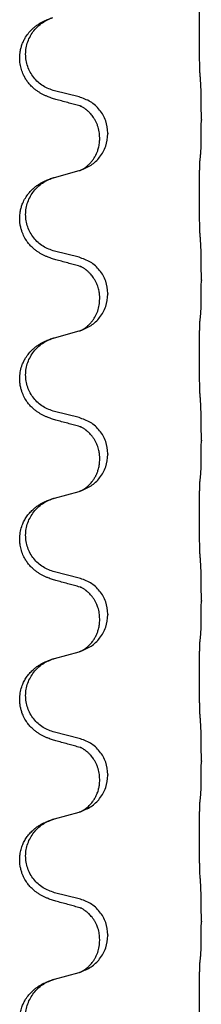
# Model space of a CAD drawing. Units: millimetres. Extents: x -175 to 571, y -214 to 120.
# Drawn here: x -93 to -91, y -6 to 4 of the extents above; entities that cross this region are included whole.
import ezdxf

# ---------------------------------------------------------------- set-up
doc = ezdxf.new("R2010")
doc.units = ezdxf.units.MM

# ---------------------------------------------------------------- blocks, each defined once
blk = doc.blocks.new('588884928_F_0800_mm_Artikelnummer_588884931__46', base_point=(-241.217, -6.872))
at = {"color": 7, "linetype": 'Continuous'}
for p, q in [((-185.341, 6.792), (-185.827, 6.912)), ((-182.915, 6.347), (-182.915, 6.332)), ((-184.77, 6.078), (-184.77, 6.063)), ((-184.931, 5.968), (-184.931, 5.983)), ((-185.827, 5.2), (-185.341, 5.333)), ((-185.341, 3.617), (-185.827, 3.737)), ((-182.915, 3.172), (-182.915, 3.157)), ((-184.931, 2.793), (-184.931, 2.808)), ((-184.77, 2.903), (-184.77, 2.888)), ((-185.827, 2.025), (-185.341, 2.158)), ((-185.341, 0.442), (-185.827, 0.562)), ((-182.915, -0.003), (-182.915, -0.018)), ((-184.931, -0.382), (-184.931, -0.367)), ((-184.77, -0.272), (-184.77, -0.287)), ((-185.827, -1.15), (-185.341, -1.017)), ((-185.341, -2.733), (-185.827, -2.613)), ((-182.915, -3.178), (-182.915, -3.193)), ((-184.77, -3.447), (-184.77, -3.462)), ((-184.931, -3.557), (-184.931, -3.542)), ((-185.827, -4.325), (-185.341, -4.192)), ((-185.341, -5.908), (-185.827, -5.788)), ((-182.915, -6.353), (-182.915, -6.368)), ((-184.77, -6.622), (-184.77, -6.637)), ((-184.931, -6.732), (-184.931, -6.717)), ((-185.827, -7.5), (-185.341, -7.367)), ((-185.341, -9.083), (-185.827, -8.963)), ((-182.915, -9.528), (-182.915, -9.543)), ((-184.931, -9.907), (-184.931, -9.892)), ((-184.77, -9.797), (-184.77, -9.812)), ((-185.827, -10.675), (-185.341, -10.542))]:
    blk.add_line(p, q, dxfattribs=at)
for points, knots in [([(-182.94, 7.255), (-182.941, 7.271), (-182.943, 7.302), (-182.944, 7.345), (-182.946, 7.384), (-182.947, 7.422), (-182.948, 7.462), (-182.948, 7.508), (-182.949, 7.557), (-182.95, 7.611), (-182.951, 7.667), (-182.951, 7.728), (-182.952, 7.792), (-182.952, 7.858), (-182.953, 7.926), (-182.953, 7.996), (-182.953, 8.065), (-182.952, 8.134), (-182.952, 8.201), (-182.952, 8.266), (-182.951, 8.328), (-182.95, 8.385), (-182.95, 8.439), (-182.949, 8.487), (-182.948, 8.532), (-182.947, 8.571), (-182.946, 8.606), (-182.944, 8.641), (-182.943, 8.678), (-182.941, 8.704), (-182.94, 8.717)], [0, 0, 0, 0, 0.046953, 0.093907, 0.129088, 0.164268, 0.207492, 0.250717, 0.302117, 0.353517, 0.412542, 0.471567, 0.536839, 0.602112, 0.671343, 0.740575, 0.810424, 0.880273, 0.946734, 1.013196, 1.072944, 1.132691, 1.183927, 1.235163, 1.277048, 1.318933, 1.351549, 1.384167, 1.423495, 1.462821, 1.462821, 1.462821, 1.462821]), ([(-185.778, 6.737), (-185.808, 6.746), (-185.867, 6.763), (-185.944, 6.79), (-186.007, 6.816), (-186.059, 6.841), (-186.11, 6.869), (-186.161, 6.901), (-186.212, 6.938), (-186.264, 6.983), (-186.318, 7.037), (-186.367, 7.098), (-186.409, 7.162), (-186.451, 7.239), (-186.487, 7.333), (-186.513, 7.448), (-186.522, 7.569), (-186.513, 7.678), (-186.492, 7.769), (-186.469, 7.841), (-186.438, 7.911), (-186.396, 7.987), (-186.338, 8.067), (-186.27, 8.138), (-186.206, 8.192), (-186.149, 8.232), (-186.093, 8.266), (-186.028, 8.3), (-185.95, 8.334), (-185.89, 8.355), (-185.859, 8.365)], [0, 0, 0, 0, 0.092881, 0.18576, 0.242386, 0.299016, 0.358155, 0.417293, 0.480659, 0.544042, 0.625341, 0.70664, 0.7807, 0.854782, 0.968393, 1.082131, 1.206914, 1.331588, 1.408428, 1.485209, 1.56078, 1.636396, 1.746327, 1.856265, 1.928307, 2.000307, 2.062558, 2.124807, 2.220832, 2.316859, 2.316859, 2.316859, 2.316859]), ([(-185.827, 6.912), (-185.905, 6.94), (-186.063, 6.995), (-186.22, 7.14), (-186.312, 7.279), (-186.363, 7.394), (-186.394, 7.515), (-186.404, 7.64), (-186.393, 7.765), (-186.361, 7.887), (-186.309, 8.001), (-186.22, 8.135), (-186.075, 8.275), (-185.931, 8.335), (-185.859, 8.365)], [0, 0, 0, 0, 0.248632, 0.497261, 0.622122, 0.747056, 0.871985, 0.996845, 1.12175, 1.246727, 1.371737, 1.496668, 1.728963, 1.96126, 1.96126, 1.96126, 1.96126]), ([(-182.915, 6.347), (-182.915, 6.391), (-182.915, 6.478), (-182.915, 6.59), (-182.916, 6.684), (-182.917, 6.75), (-182.918, 6.805), (-182.92, 6.878), (-182.922, 6.978), (-182.926, 7.062), (-182.929, 7.104)], [0, 0, 0, 0, 0.1308117, 0.2616236, 0.3370116, 0.4123993, 0.4584948, 0.5045906, 0.6307946, 0.7570001, 0.7570001, 0.7570001, 0.7570001]), ([(-185.322, 6.613), (-185.358, 6.623), (-185.429, 6.642), (-185.541, 6.673), (-185.657, 6.704), (-185.738, 6.726), (-185.778, 6.737)], [0, 0, 0, 0, 0.1110885, 0.222177, 0.3474266, 0.4726762, 0.4726762, 0.4726762, 0.4726762]), ([(-184.77, 6.078), (-184.779, 6.16), (-184.795, 6.325), (-184.923, 6.541), (-185.107, 6.711), (-185.263, 6.765), (-185.341, 6.792)], [0, 0, 0, 0, 0.2452438, 0.4904859, 0.7355554, 0.9806267, 0.9806267, 0.9806267, 0.9806267]), ([(-185.295, 6.605), (-185.3, 6.606), (-185.309, 6.608), (-185.318, 6.612), (-185.322, 6.613)], [0, 0, 0, 0, 0.01420073, 0.02839473, 0.02839473, 0.02839473, 0.02839473]), ([(-184.931, 5.983), (-184.933, 6.023), (-184.937, 6.105), (-184.964, 6.204), (-184.994, 6.28), (-185.017, 6.325), (-185.038, 6.36), (-185.057, 6.39), (-185.08, 6.422), (-185.112, 6.46), (-185.148, 6.498), (-185.179, 6.525), (-185.2, 6.542), (-185.213, 6.551), (-185.228, 6.562), (-185.249, 6.576), (-185.272, 6.59), (-185.293, 6.601), (-185.31, 6.608), (-185.318, 6.612), (-185.322, 6.613)], [0, 0, 0, 0, 0.1225148, 0.2450267, 0.3058636, 0.3666773, 0.3971203, 0.4275583, 0.472546, 0.5175544, 0.5736693, 0.6297552, 0.6419923, 0.6542272, 0.6769452, 0.6996718, 0.7285183, 0.7573498, 0.7705631, 0.7837765, 0.7837765, 0.7837765, 0.7837765]), ([(-182.929, 5.645), (-182.927, 5.657), (-182.925, 5.68), (-182.924, 5.714), (-182.922, 5.746), (-182.921, 5.778), (-182.92, 5.814), (-182.919, 5.855), (-182.918, 5.899), (-182.917, 5.949), (-182.917, 6.002), (-182.916, 6.086), (-182.915, 6.195), (-182.915, 6.286), (-182.915, 6.332)], [0, 0, 0, 0, 0.0360729, 0.0721484, 0.1017542, 0.1313587, 0.169349, 0.2073399, 0.2544004, 0.3014606, 0.3580798, 0.4146991, 0.5511899, 0.6876808, 0.6876808, 0.6876808, 0.6876808]), ([(-185.313, 5.341), (-185.24, 5.371), (-185.096, 5.43), (-184.921, 5.598), (-184.796, 5.814), (-184.779, 5.98), (-184.77, 6.063)], [0, 0, 0, 0, 0.2327113, 0.4654194, 0.7135453, 0.9616777, 0.9616777, 0.9616777, 0.9616777]), ([(-185.313, 5.341), (-185.31, 5.342), (-185.304, 5.345), (-185.289, 5.352), (-185.269, 5.363), (-185.246, 5.377), (-185.225, 5.39), (-185.21, 5.402), (-185.197, 5.411), (-185.175, 5.429), (-185.14, 5.46), (-185.096, 5.508), (-185.056, 5.56), (-185.029, 5.604), (-185.011, 5.637), (-185, 5.658), (-184.989, 5.683), (-184.977, 5.713), (-184.965, 5.746), (-184.95, 5.8), (-184.934, 5.874), (-184.932, 5.936), (-184.931, 5.968)], [0, 0, 0, 0, 0.0101139, 0.0202278, 0.0490121, 0.0778124, 0.1004881, 0.123155, 0.1353484, 0.1475439, 0.2105072, 0.2735285, 0.3410546, 0.4085343, 0.4296242, 0.4507098, 0.4806709, 0.5106374, 0.5480969, 0.5855581, 0.679434, 0.7733269, 0.7733269, 0.7733269, 0.7733269]), ([(-182.94, 4.08), (-182.941, 4.096), (-182.943, 4.127), (-182.944, 4.17), (-182.946, 4.209), (-182.947, 4.247), (-182.948, 4.287), (-182.948, 4.333), (-182.949, 4.382), (-182.95, 4.436), (-182.951, 4.492), (-182.951, 4.553), (-182.952, 4.617), (-182.952, 4.683), (-182.953, 4.751), (-182.953, 4.821), (-182.953, 4.89), (-182.952, 4.959), (-182.952, 5.026), (-182.952, 5.091), (-182.951, 5.153), (-182.95, 5.21), (-182.95, 5.264), (-182.949, 5.312), (-182.948, 5.357), (-182.947, 5.396), (-182.946, 5.431), (-182.944, 5.466), (-182.943, 5.503), (-182.941, 5.529), (-182.94, 5.542)], [0, 0, 0, 0, 0.046953, 0.093907, 0.129088, 0.164268, 0.207492, 0.250717, 0.302117, 0.353517, 0.412542, 0.471567, 0.536839, 0.602112, 0.671343, 0.740575, 0.810424, 0.880273, 0.946734, 1.013196, 1.072944, 1.132691, 1.183927, 1.235163, 1.277048, 1.318933, 1.351549, 1.384167, 1.423495, 1.462821, 1.462821, 1.462821, 1.462821]), ([(-182.94, 5.542), (-182.939, 5.551), (-182.937, 5.568), (-182.934, 5.594), (-182.931, 5.62), (-182.929, 5.636), (-182.929, 5.645)], [0, 0, 0, 0, 0.0262292, 0.0524584, 0.0776433, 0.1028283, 0.1028283, 0.1028283, 0.1028283]), ([(-185.341, 5.333), (-185.337, 5.334), (-185.33, 5.336), (-185.323, 5.338), (-185.319, 5.339)], [0, 0, 0, 0, 0.01154999, 0.02309998, 0.02309998, 0.02309998, 0.02309998]), ([(-185.319, 5.339), (-185.318, 5.339), (-185.316, 5.34), (-185.314, 5.341), (-185.313, 5.341)], [0, 0, 0, 0, 0.003351945, 0.006703937, 0.006703937, 0.006703937, 0.006703937]), ([(-185.778, 3.562), (-185.808, 3.571), (-185.867, 3.588), (-185.944, 3.615), (-186.007, 3.641), (-186.059, 3.666), (-186.11, 3.694), (-186.161, 3.726), (-186.212, 3.763), (-186.264, 3.808), (-186.318, 3.861), (-186.376, 3.933), (-186.43, 4.021), (-186.471, 4.113), (-186.496, 4.197), (-186.514, 4.286), (-186.522, 4.394), (-186.513, 4.503), (-186.492, 4.594), (-186.465, 4.677), (-186.423, 4.768), (-186.369, 4.851), (-186.314, 4.918), (-186.261, 4.97), (-186.206, 5.017), (-186.149, 5.057), (-186.093, 5.091), (-186.028, 5.125), (-185.95, 5.159), (-185.89, 5.18), (-185.859, 5.19)], [0, 0, 0, 0, 0.092881, 0.18576, 0.242387, 0.299016, 0.358154, 0.417293, 0.480665, 0.544042, 0.625309, 0.706642, 0.820465, 0.934237, 1.008175, 1.082132, 1.206853, 1.331582, 1.408405, 1.485205, 1.596018, 1.706856, 1.781577, 1.856253, 1.928271, 2.000293, 2.062549, 2.124794, 2.220819, 2.316846, 2.316846, 2.316846, 2.316846]), ([(-185.827, 3.737), (-185.905, 3.765), (-186.063, 3.82), (-186.22, 3.965), (-186.312, 4.104), (-186.363, 4.219), (-186.394, 4.34), (-186.404, 4.465), (-186.393, 4.59), (-186.361, 4.712), (-186.309, 4.826), (-186.22, 4.96), (-186.075, 5.1), (-185.931, 5.16), (-185.859, 5.19)], [0, 0, 0, 0, 0.248632, 0.497261, 0.622122, 0.747056, 0.871985, 0.996845, 1.12175, 1.246727, 1.371737, 1.496668, 1.728964, 1.961261, 1.961261, 1.961261, 1.961261]), ([(-185.859, 5.19), (-185.854, 5.192), (-185.843, 5.195), (-185.832, 5.198), (-185.827, 5.2)], [0, 0, 0, 0, 0.01712211, 0.03424421, 0.03424421, 0.03424421, 0.03424421]), ([(-182.915, 3.172), (-182.915, 3.216), (-182.915, 3.303), (-182.915, 3.415), (-182.916, 3.509), (-182.917, 3.575), (-182.918, 3.63), (-182.92, 3.703), (-182.922, 3.803), (-182.926, 3.887), (-182.929, 3.929)], [0, 0, 0, 0, 0.1308119, 0.2616236, 0.3370116, 0.4123993, 0.4584948, 0.5045906, 0.6307946, 0.7570001, 0.7570001, 0.7570001, 0.7570001]), ([(-185.322, 3.438), (-185.358, 3.448), (-185.429, 3.467), (-185.541, 3.498), (-185.657, 3.529), (-185.738, 3.551), (-185.778, 3.562)], [0, 0, 0, 0, 0.1110885, 0.222177, 0.3474266, 0.4726762, 0.4726762, 0.4726762, 0.4726762]), ([(-184.77, 2.903), (-184.779, 2.985), (-184.795, 3.15), (-184.923, 3.366), (-185.107, 3.536), (-185.263, 3.59), (-185.341, 3.617)], [0, 0, 0, 0, 0.2452438, 0.4904859, 0.7355554, 0.9806267, 0.9806267, 0.9806267, 0.9806267]), ([(-185.295, 3.43), (-185.3, 3.431), (-185.309, 3.433), (-185.318, 3.437), (-185.322, 3.438)], [0, 0, 0, 0, 0.01420073, 0.02839473, 0.02839473, 0.02839473, 0.02839473]), ([(-184.931, 2.808), (-184.931, 2.83), (-184.933, 2.876), (-184.942, 2.939), (-184.955, 2.996), (-184.972, 3.049), (-184.994, 3.104), (-185.017, 3.15), (-185.038, 3.185), (-185.057, 3.215), (-185.08, 3.247), (-185.112, 3.285), (-185.148, 3.323), (-185.179, 3.35), (-185.2, 3.367), (-185.213, 3.376), (-185.228, 3.387), (-185.249, 3.401), (-185.272, 3.415), (-185.293, 3.426), (-185.31, 3.433), (-185.318, 3.437), (-185.322, 3.438)], [0, 0, 0, 0, 0.06887, 0.1377619, 0.1902451, 0.2427411, 0.3048299, 0.3669006, 0.3973441, 0.4277816, 0.4727691, 0.5177778, 0.5738927, 0.6299785, 0.6422156, 0.6544506, 0.6771685, 0.6998951, 0.7287416, 0.7575732, 0.7707865, 0.7839998, 0.7839998, 0.7839998, 0.7839998]), ([(-182.929, 2.47), (-182.927, 2.482), (-182.925, 2.505), (-182.924, 2.539), (-182.922, 2.571), (-182.921, 2.603), (-182.92, 2.639), (-182.919, 2.68), (-182.918, 2.724), (-182.917, 2.774), (-182.917, 2.827), (-182.916, 2.911), (-182.915, 3.02), (-182.915, 3.111), (-182.915, 3.157)], [0, 0, 0, 0, 0.0360729, 0.0721484, 0.1017542, 0.1313587, 0.169349, 0.2073399, 0.2544004, 0.3014606, 0.3580798, 0.4146991, 0.5511899, 0.6876808, 0.6876808, 0.6876808, 0.6876808]), ([(-185.313, 2.166), (-185.24, 2.196), (-185.096, 2.255), (-184.921, 2.423), (-184.796, 2.639), (-184.779, 2.805), (-184.77, 2.888)], [0, 0, 0, 0, 0.2327113, 0.4654194, 0.7135452, 0.9616776, 0.9616776, 0.9616776, 0.9616776]), ([(-185.313, 2.166), (-185.31, 2.167), (-185.304, 2.17), (-185.289, 2.177), (-185.269, 2.188), (-185.246, 2.202), (-185.225, 2.215), (-185.21, 2.227), (-185.197, 2.236), (-185.175, 2.254), (-185.14, 2.285), (-185.096, 2.333), (-185.056, 2.385), (-185.022, 2.441), (-184.993, 2.497), (-184.963, 2.572), (-184.937, 2.671), (-184.933, 2.752), (-184.931, 2.793)], [0, 0, 0, 0, 0.0101139, 0.0202278, 0.049012, 0.0778124, 0.1004881, 0.123155, 0.1353483, 0.1475438, 0.2105093, 0.273528, 0.341039, 0.4085358, 0.4690272, 0.5295136, 0.6513266, 0.7731423, 0.7731423, 0.7731423, 0.7731423]), ([(-182.94, 0.905), (-182.941, 0.921), (-182.943, 0.952), (-182.944, 0.995), (-182.946, 1.034), (-182.947, 1.072), (-182.948, 1.112), (-182.948, 1.158), (-182.949, 1.207), (-182.95, 1.261), (-182.951, 1.317), (-182.951, 1.378), (-182.952, 1.442), (-182.952, 1.508), (-182.953, 1.576), (-182.953, 1.646), (-182.953, 1.715), (-182.952, 1.784), (-182.952, 1.851), (-182.952, 1.916), (-182.951, 1.978), (-182.95, 2.035), (-182.95, 2.089), (-182.949, 2.137), (-182.948, 2.182), (-182.947, 2.221), (-182.946, 2.256), (-182.944, 2.291), (-182.943, 2.328), (-182.941, 2.354), (-182.94, 2.367)], [0, 0, 0, 0, 0.046953, 0.093907, 0.129088, 0.164268, 0.207492, 0.250717, 0.302117, 0.353517, 0.412542, 0.471567, 0.536839, 0.602112, 0.671343, 0.740575, 0.810424, 0.880273, 0.946734, 1.013196, 1.072944, 1.132691, 1.183927, 1.235163, 1.277048, 1.318933, 1.351549, 1.384167, 1.423495, 1.462821, 1.462821, 1.462821, 1.462821]), ([(-182.94, 2.367), (-182.939, 2.376), (-182.937, 2.393), (-182.934, 2.419), (-182.931, 2.445), (-182.929, 2.461), (-182.929, 2.47)], [0, 0, 0, 0, 0.0262292, 0.0524584, 0.0776433, 0.1028283, 0.1028283, 0.1028283, 0.1028283]), ([(-185.341, 2.158), (-185.337, 2.159), (-185.33, 2.161), (-185.323, 2.163), (-185.319, 2.164)], [0, 0, 0, 0, 0.01154999, 0.02309998, 0.02309998, 0.02309998, 0.02309998]), ([(-185.319, 2.164), (-185.318, 2.164), (-185.316, 2.165), (-185.314, 2.166), (-185.313, 2.166)], [0, 0, 0, 0, 0.003351942, 0.006703932, 0.006703932, 0.006703932, 0.006703932]), ([(-185.778, 0.387), (-185.808, 0.396), (-185.867, 0.413), (-185.944, 0.44), (-186.007, 0.466), (-186.059, 0.491), (-186.11, 0.519), (-186.161, 0.551), (-186.212, 0.588), (-186.264, 0.633), (-186.318, 0.686), (-186.376, 0.758), (-186.43, 0.846), (-186.471, 0.938), (-186.496, 1.022), (-186.511, 1.095), (-186.519, 1.171), (-186.519, 1.264), (-186.506, 1.372), (-186.475, 1.477), (-186.438, 1.561), (-186.396, 1.637), (-186.338, 1.717), (-186.27, 1.788), (-186.206, 1.842), (-186.149, 1.882), (-186.093, 1.916), (-186.028, 1.95), (-185.95, 1.984), (-185.89, 2.005), (-185.859, 2.015)], [0, 0, 0, 0, 0.092881, 0.18576, 0.242387, 0.299016, 0.358154, 0.417293, 0.480665, 0.544042, 0.625311, 0.706642, 0.820453, 0.934239, 1.008212, 1.082132, 1.158953, 1.235849, 1.360535, 1.485206, 1.560813, 1.636394, 1.746312, 1.856262, 1.928306, 2.000304, 2.062555, 2.124804, 2.220829, 2.316856, 2.316856, 2.316856, 2.316856]), ([(-185.827, 0.562), (-185.905, 0.59), (-186.063, 0.645), (-186.22, 0.79), (-186.312, 0.929), (-186.363, 1.044), (-186.394, 1.165), (-186.404, 1.29), (-186.393, 1.415), (-186.361, 1.537), (-186.309, 1.651), (-186.22, 1.785), (-186.075, 1.925), (-185.931, 1.985), (-185.859, 2.015)], [0, 0, 0, 0, 0.248632, 0.497261, 0.622122, 0.747056, 0.871985, 0.996845, 1.12175, 1.246727, 1.371737, 1.496668, 1.728964, 1.961261, 1.961261, 1.961261, 1.961261]), ([(-185.859, 2.015), (-185.854, 2.017), (-185.843, 2.02), (-185.832, 2.023), (-185.827, 2.025)], [0, 0, 0, 0, 0.01712211, 0.03424421, 0.03424421, 0.03424421, 0.03424421]), ([(-182.915, -0.003), (-182.915, 0.041), (-182.915, 0.128), (-182.915, 0.233), (-182.916, 0.312), (-182.917, 0.371), (-182.918, 0.434), (-182.92, 0.521), (-182.922, 0.628), (-182.926, 0.712), (-182.929, 0.754)], [0, 0, 0, 0, 0.1308119, 0.2616236, 0.3155313, 0.3694388, 0.4370141, 0.5045906, 0.630798, 0.7570013, 0.7570013, 0.7570013, 0.7570013]), ([(-184.77, -0.272), (-184.779, -0.19), (-184.795, -0.025), (-184.923, 0.191), (-185.107, 0.361), (-185.263, 0.415), (-185.341, 0.442)], [0, 0, 0, 0, 0.2452438, 0.4904859, 0.7355554, 0.9806267, 0.9806267, 0.9806267, 0.9806267]), ([(-185.322, 0.263), (-185.358, 0.273), (-185.429, 0.292), (-185.541, 0.323), (-185.657, 0.354), (-185.738, 0.376), (-185.778, 0.387)], [0, 0, 0, 0, 0.1110885, 0.222177, 0.3474266, 0.4726762, 0.4726762, 0.4726762, 0.4726762]), ([(-185.295, 0.255), (-185.3, 0.256), (-185.309, 0.258), (-185.318, 0.262), (-185.322, 0.263)], [0, 0, 0, 0, 0.01420073, 0.02839473, 0.02839473, 0.02839473, 0.02839473]), ([(-184.931, -0.367), (-184.931, -0.345), (-184.933, -0.299), (-184.942, -0.236), (-184.955, -0.179), (-184.972, -0.126), (-184.994, -0.071), (-185.02, -0.018), (-185.05, 0.031), (-185.081, 0.073), (-185.112, 0.11), (-185.139, 0.139), (-185.166, 0.164), (-185.185, 0.18), (-185.2, 0.192), (-185.213, 0.201), (-185.228, 0.212), (-185.249, 0.226), (-185.272, 0.24), (-185.293, 0.251), (-185.31, 0.258), (-185.318, 0.262), (-185.322, 0.263)], [0, 0, 0, 0, 0.0688699, 0.1377619, 0.1902469, 0.242741, 0.3048197, 0.3669011, 0.4219297, 0.4769478, 0.5214079, 0.5658594, 0.5979236, 0.6299818, 0.6422184, 0.6544539, 0.6771721, 0.6998984, 0.7287448, 0.7575765, 0.7707898, 0.7840031, 0.7840031, 0.7840031, 0.7840031]), ([(-182.929, -0.705), (-182.927, -0.693), (-182.925, -0.67), (-182.924, -0.636), (-182.922, -0.604), (-182.921, -0.572), (-182.92, -0.536), (-182.919, -0.495), (-182.918, -0.451), (-182.917, -0.401), (-182.917, -0.348), (-182.916, -0.264), (-182.915, -0.155), (-182.915, -0.064), (-182.915, -0.018)], [0, 0, 0, 0, 0.0360729, 0.0721484, 0.1017542, 0.1313587, 0.169349, 0.2073399, 0.2544004, 0.3014606, 0.3580798, 0.4146991, 0.5511899, 0.6876808, 0.6876808, 0.6876808, 0.6876808]), ([(-185.313, -1.009), (-185.24, -0.979), (-185.096, -0.92), (-184.921, -0.752), (-184.796, -0.536), (-184.779, -0.37), (-184.77, -0.287)], [0, 0, 0, 0, 0.2327113, 0.4654194, 0.7135452, 0.9616776, 0.9616776, 0.9616776, 0.9616776]), ([(-185.313, -1.009), (-185.31, -1.008), (-185.304, -1.005), (-185.289, -0.998), (-185.269, -0.987), (-185.246, -0.973), (-185.225, -0.96), (-185.21, -0.948), (-185.197, -0.939), (-185.18, -0.925), (-185.155, -0.904), (-185.126, -0.875), (-185.1, -0.846), (-185.079, -0.819), (-185.059, -0.793), (-185.045, -0.771), (-185.032, -0.75), (-185.021, -0.732), (-185.011, -0.713), (-185, -0.692), (-184.989, -0.667), (-184.977, -0.637), (-184.965, -0.604), (-184.95, -0.55), (-184.934, -0.476), (-184.932, -0.414), (-184.931, -0.382)], [0, 0, 0, 0, 0.0101139, 0.0202278, 0.049012, 0.0778124, 0.1004879, 0.123155, 0.1353486, 0.1475438, 0.1901887, 0.2328436, 0.2697077, 0.3065673, 0.3364086, 0.3662466, 0.387427, 0.4086074, 0.429695, 0.4507827, 0.4807446, 0.5107104, 0.5481696, 0.585631, 0.6795069, 0.7733999, 0.7733999, 0.7733999, 0.7733999]), ([(-182.94, -0.808), (-182.939, -0.799), (-182.937, -0.782), (-182.934, -0.756), (-182.931, -0.73), (-182.929, -0.714), (-182.929, -0.705)], [0, 0, 0, 0, 0.0262292, 0.0524584, 0.0776433, 0.1028283, 0.1028283, 0.1028283, 0.1028283]), ([(-182.94, -2.27), (-182.941, -2.254), (-182.943, -2.223), (-182.944, -2.18), (-182.946, -2.141), (-182.947, -2.103), (-182.948, -2.063), (-182.948, -2.017), (-182.949, -1.968), (-182.95, -1.914), (-182.951, -1.858), (-182.951, -1.797), (-182.952, -1.733), (-182.952, -1.667), (-182.953, -1.599), (-182.953, -1.529), (-182.953, -1.46), (-182.952, -1.391), (-182.952, -1.324), (-182.952, -1.259), (-182.951, -1.197), (-182.95, -1.14), (-182.95, -1.086), (-182.949, -1.038), (-182.948, -0.993), (-182.947, -0.954), (-182.946, -0.919), (-182.944, -0.884), (-182.943, -0.847), (-182.941, -0.821), (-182.94, -0.808)], [0, 0, 0, 0, 0.046953, 0.093907, 0.129088, 0.164268, 0.207492, 0.250717, 0.302117, 0.353517, 0.412542, 0.471567, 0.536839, 0.602112, 0.671343, 0.740575, 0.810424, 0.880273, 0.946734, 1.013196, 1.072944, 1.132691, 1.183927, 1.235163, 1.277048, 1.318933, 1.351549, 1.384167, 1.423495, 1.462821, 1.462821, 1.462821, 1.462821]), ([(-185.778, -2.788), (-185.808, -2.779), (-185.867, -2.762), (-185.944, -2.735), (-186.007, -2.709), (-186.059, -2.684), (-186.11, -2.656), (-186.161, -2.624), (-186.212, -2.587), (-186.264, -2.542), (-186.318, -2.488), (-186.367, -2.427), (-186.409, -2.363), (-186.451, -2.286), (-186.487, -2.192), (-186.51, -2.093), (-186.519, -2.004), (-186.519, -1.911), (-186.506, -1.803), (-186.474, -1.694), (-186.432, -1.6), (-186.385, -1.521), (-186.327, -1.447), (-186.267, -1.384), (-186.206, -1.333), (-186.149, -1.293), (-186.093, -1.259), (-186.028, -1.225), (-185.95, -1.191), (-185.89, -1.17), (-185.859, -1.16)], [0, 0, 0, 0, 0.092881, 0.18576, 0.242386, 0.299016, 0.358155, 0.417293, 0.480659, 0.544042, 0.625343, 0.70664, 0.780691, 0.854782, 0.968461, 1.082126, 1.158982, 1.235845, 1.360496, 1.485202, 1.575794, 1.666329, 1.761307, 1.856281, 1.928314, 2.000322, 2.062575, 2.124823, 2.220848, 2.316874, 2.316874, 2.316874, 2.316874]), ([(-185.827, -2.613), (-185.905, -2.585), (-186.063, -2.53), (-186.22, -2.385), (-186.312, -2.246), (-186.363, -2.131), (-186.394, -2.01), (-186.404, -1.885), (-186.393, -1.76), (-186.361, -1.638), (-186.309, -1.524), (-186.22, -1.39), (-186.075, -1.25), (-185.931, -1.19), (-185.859, -1.16)], [0, 0, 0, 0, 0.248632, 0.497261, 0.622122, 0.747056, 0.871985, 0.996845, 1.12175, 1.246727, 1.371737, 1.496668, 1.728963, 1.96126, 1.96126, 1.96126, 1.96126]), ([(-185.859, -1.16), (-185.854, -1.158), (-185.843, -1.155), (-185.832, -1.152), (-185.827, -1.15)], [0, 0, 0, 0, 0.01712207, 0.03424414, 0.03424414, 0.03424414, 0.03424414]), ([(-185.341, -1.017), (-185.337, -1.016), (-185.33, -1.014), (-185.323, -1.012), (-185.319, -1.011)], [0, 0, 0, 0, 0.01154999, 0.02309998, 0.02309998, 0.02309998, 0.02309998]), ([(-185.319, -1.011), (-185.318, -1.011), (-185.316, -1.01), (-185.314, -1.009), (-185.313, -1.009)], [0, 0, 0, 0, 0.003351942, 0.006703932, 0.006703932, 0.006703932, 0.006703932]), ([(-182.915, -3.178), (-182.915, -3.134), (-182.915, -3.047), (-182.915, -2.935), (-182.916, -2.841), (-182.917, -2.775), (-182.918, -2.72), (-182.92, -2.647), (-182.922, -2.547), (-182.926, -2.463), (-182.929, -2.421)], [0, 0, 0, 0, 0.1308119, 0.2616236, 0.3370117, 0.4123993, 0.4584946, 0.5045906, 0.630798, 0.7570013, 0.7570013, 0.7570013, 0.7570013]), ([(-185.322, -2.912), (-185.358, -2.902), (-185.429, -2.883), (-185.541, -2.852), (-185.657, -2.821), (-185.738, -2.799), (-185.778, -2.788)], [0, 0, 0, 0, 0.1110885, 0.222177, 0.3474266, 0.4726762, 0.4726762, 0.4726762, 0.4726762]), ([(-184.77, -3.447), (-184.779, -3.365), (-184.795, -3.2), (-184.923, -2.984), (-185.107, -2.814), (-185.263, -2.76), (-185.341, -2.733)], [0, 0, 0, 0, 0.2452438, 0.4904859, 0.7355554, 0.9806267, 0.9806267, 0.9806267, 0.9806267]), ([(-185.295, -2.92), (-185.3, -2.919), (-185.309, -2.917), (-185.318, -2.913), (-185.322, -2.912)], [0, 0, 0, 0, 0.01420073, 0.02839473, 0.02839473, 0.02839473, 0.02839473]), ([(-184.931, -3.542), (-184.933, -3.504), (-184.936, -3.428), (-184.958, -3.34), (-184.98, -3.278), (-184.995, -3.245), (-185.009, -3.216), (-185.026, -3.183), (-185.05, -3.144), (-185.081, -3.102), (-185.112, -3.065), (-185.139, -3.036), (-185.166, -3.011), (-185.185, -2.995), (-185.2, -2.983), (-185.213, -2.974), (-185.228, -2.963), (-185.249, -2.949), (-185.272, -2.935), (-185.293, -2.924), (-185.31, -2.917), (-185.318, -2.913), (-185.322, -2.912)], [0, 0, 0, 0, 0.1142898, 0.2285378, 0.2698647, 0.3111794, 0.3389686, 0.3667623, 0.42178, 0.4768081, 0.5212699, 0.5657199, 0.5977839, 0.6298422, 0.6420788, 0.6543143, 0.6770325, 0.6997588, 0.7286052, 0.7574369, 0.7706502, 0.7838635, 0.7838635, 0.7838635, 0.7838635]), ([(-182.929, -3.88), (-182.927, -3.868), (-182.925, -3.845), (-182.924, -3.811), (-182.922, -3.779), (-182.921, -3.747), (-182.92, -3.711), (-182.919, -3.67), (-182.918, -3.626), (-182.917, -3.576), (-182.917, -3.523), (-182.916, -3.439), (-182.915, -3.33), (-182.915, -3.239), (-182.915, -3.193)], [0, 0, 0, 0, 0.0360729, 0.0721484, 0.1017542, 0.1313587, 0.169349, 0.2073399, 0.2544004, 0.3014606, 0.3580798, 0.4146991, 0.5511899, 0.6876808, 0.6876808, 0.6876808, 0.6876808]), ([(-185.313, -4.184), (-185.24, -4.154), (-185.096, -4.095), (-184.921, -3.927), (-184.796, -3.711), (-184.779, -3.545), (-184.77, -3.462)], [0, 0, 0, 0, 0.2327113, 0.4654194, 0.7135452, 0.9616776, 0.9616776, 0.9616776, 0.9616776]), ([(-185.313, -4.184), (-185.31, -4.183), (-185.304, -4.18), (-185.289, -4.173), (-185.269, -4.162), (-185.246, -4.148), (-185.225, -4.135), (-185.21, -4.123), (-185.197, -4.114), (-185.18, -4.1), (-185.155, -4.079), (-185.126, -4.05), (-185.1, -4.021), (-185.079, -3.994), (-185.059, -3.968), (-185.045, -3.946), (-185.032, -3.925), (-185.021, -3.907), (-185.011, -3.888), (-185, -3.867), (-184.989, -3.842), (-184.977, -3.812), (-184.965, -3.779), (-184.95, -3.725), (-184.934, -3.651), (-184.932, -3.589), (-184.931, -3.557)], [0, 0, 0, 0, 0.0101139, 0.0202278, 0.049012, 0.0778124, 0.1004879, 0.123155, 0.1353486, 0.1475438, 0.1901887, 0.2328436, 0.2697077, 0.3065673, 0.3364086, 0.3662466, 0.387427, 0.4086074, 0.429695, 0.4507827, 0.4807446, 0.5107104, 0.5481696, 0.585631, 0.6795069, 0.7733999, 0.7733999, 0.7733999, 0.7733999]), ([(-182.94, -3.983), (-182.939, -3.974), (-182.937, -3.957), (-182.934, -3.931), (-182.931, -3.905), (-182.929, -3.889), (-182.929, -3.88)], [0, 0, 0, 0, 0.0262292, 0.0524584, 0.0776433, 0.1028283, 0.1028283, 0.1028283, 0.1028283]), ([(-182.94, -5.445), (-182.941, -5.429), (-182.943, -5.398), (-182.944, -5.355), (-182.946, -5.316), (-182.947, -5.278), (-182.948, -5.238), (-182.948, -5.192), (-182.949, -5.143), (-182.95, -5.089), (-182.951, -5.033), (-182.951, -4.972), (-182.952, -4.908), (-182.952, -4.842), (-182.953, -4.774), (-182.953, -4.704), (-182.953, -4.635), (-182.952, -4.566), (-182.952, -4.499), (-182.952, -4.434), (-182.951, -4.372), (-182.95, -4.315), (-182.95, -4.261), (-182.949, -4.213), (-182.948, -4.168), (-182.947, -4.129), (-182.946, -4.094), (-182.944, -4.059), (-182.943, -4.022), (-182.941, -3.996), (-182.94, -3.983)], [0, 0, 0, 0, 0.046953, 0.093907, 0.129088, 0.164268, 0.207492, 0.250717, 0.302117, 0.353517, 0.412542, 0.471567, 0.536839, 0.602112, 0.671343, 0.740575, 0.810424, 0.880273, 0.946734, 1.013196, 1.072944, 1.132691, 1.183927, 1.235163, 1.277048, 1.318933, 1.351549, 1.384167, 1.423495, 1.462821, 1.462821, 1.462821, 1.462821]), ([(-185.341, -4.192), (-185.337, -4.191), (-185.33, -4.189), (-185.323, -4.187), (-185.319, -4.186)], [0, 0, 0, 0, 0.01154999, 0.02309998, 0.02309998, 0.02309998, 0.02309998]), ([(-185.319, -4.186), (-185.318, -4.186), (-185.316, -4.185), (-185.314, -4.184), (-185.313, -4.184)], [0, 0, 0, 0, 0.003351942, 0.006703932, 0.006703932, 0.006703932, 0.006703932]), ([(-185.778, -5.963), (-185.808, -5.954), (-185.867, -5.937), (-185.944, -5.91), (-186.007, -5.884), (-186.059, -5.859), (-186.11, -5.831), (-186.161, -5.799), (-186.212, -5.762), (-186.264, -5.717), (-186.318, -5.664), (-186.376, -5.592), (-186.43, -5.504), (-186.471, -5.412), (-186.496, -5.328), (-186.511, -5.255), (-186.519, -5.179), (-186.519, -5.086), (-186.506, -4.978), (-186.474, -4.869), (-186.432, -4.775), (-186.385, -4.696), (-186.327, -4.622), (-186.267, -4.559), (-186.206, -4.508), (-186.149, -4.468), (-186.093, -4.434), (-186.028, -4.4), (-185.95, -4.366), (-185.89, -4.345), (-185.859, -4.335)], [0, 0, 0, 0, 0.092881, 0.18576, 0.242387, 0.299016, 0.358154, 0.417293, 0.480665, 0.544042, 0.625311, 0.706642, 0.820453, 0.934239, 1.008211, 1.082132, 1.158956, 1.235849, 1.360512, 1.485207, 1.575798, 1.666334, 1.761313, 1.856286, 1.92832, 2.000328, 2.062581, 2.124828, 2.220853, 2.31688, 2.31688, 2.31688, 2.31688]), ([(-185.827, -5.788), (-185.905, -5.76), (-186.063, -5.705), (-186.22, -5.56), (-186.312, -5.421), (-186.363, -5.306), (-186.394, -5.185), (-186.404, -5.06), (-186.393, -4.935), (-186.361, -4.813), (-186.309, -4.699), (-186.22, -4.565), (-186.075, -4.425), (-185.931, -4.365), (-185.859, -4.335)], [0, 0, 0, 0, 0.248632, 0.497261, 0.622122, 0.747056, 0.871985, 0.996845, 1.12175, 1.246727, 1.371737, 1.496668, 1.728963, 1.96126, 1.96126, 1.96126, 1.96126]), ([(-185.859, -4.335), (-185.854, -4.333), (-185.843, -4.33), (-185.832, -4.327), (-185.827, -4.325)], [0, 0, 0, 0, 0.01712207, 0.03424414, 0.03424414, 0.03424414, 0.03424414]), ([(-182.915, -6.353), (-182.915, -6.309), (-182.915, -6.222), (-182.915, -6.11), (-182.916, -6.016), (-182.917, -5.95), (-182.918, -5.895), (-182.92, -5.822), (-182.922, -5.722), (-182.926, -5.638), (-182.929, -5.596)], [0, 0, 0, 0, 0.1308118, 0.2616236, 0.3370116, 0.4123993, 0.4584948, 0.5045906, 0.6307946, 0.7570001, 0.7570001, 0.7570001, 0.7570001]), ([(-185.322, -6.087), (-185.358, -6.077), (-185.429, -6.058), (-185.541, -6.027), (-185.657, -5.996), (-185.738, -5.974), (-185.778, -5.963)], [0, 0, 0, 0, 0.1110885, 0.222177, 0.3474266, 0.4726762, 0.4726762, 0.4726762, 0.4726762]), ([(-184.77, -6.622), (-184.779, -6.54), (-184.795, -6.375), (-184.923, -6.159), (-185.107, -5.989), (-185.263, -5.935), (-185.341, -5.908)], [0, 0, 0, 0, 0.2452438, 0.4904859, 0.7355554, 0.9806267, 0.9806267, 0.9806267, 0.9806267]), ([(-185.295, -6.095), (-185.3, -6.094), (-185.309, -6.092), (-185.318, -6.088), (-185.322, -6.087)], [0, 0, 0, 0, 0.01420073, 0.02839473, 0.02839473, 0.02839473, 0.02839473]), ([(-184.931, -6.717), (-184.933, -6.677), (-184.937, -6.595), (-184.964, -6.496), (-184.994, -6.42), (-185.017, -6.375), (-185.038, -6.34), (-185.057, -6.31), (-185.08, -6.278), (-185.112, -6.24), (-185.148, -6.202), (-185.179, -6.175), (-185.2, -6.158), (-185.213, -6.149), (-185.228, -6.138), (-185.249, -6.124), (-185.272, -6.11), (-185.293, -6.099), (-185.31, -6.092), (-185.318, -6.088), (-185.322, -6.087)], [0, 0, 0, 0, 0.1225148, 0.2450267, 0.3058636, 0.3666773, 0.3971203, 0.4275583, 0.472546, 0.5175544, 0.5736693, 0.6297552, 0.6419923, 0.6542272, 0.6769452, 0.6996718, 0.7285183, 0.7573498, 0.7705631, 0.7837765, 0.7837765, 0.7837765, 0.7837765]), ([(-182.929, -7.055), (-182.927, -7.043), (-182.925, -7.02), (-182.924, -6.986), (-182.922, -6.954), (-182.921, -6.922), (-182.92, -6.886), (-182.919, -6.845), (-182.918, -6.801), (-182.917, -6.751), (-182.917, -6.698), (-182.916, -6.614), (-182.915, -6.505), (-182.915, -6.414), (-182.915, -6.368)], [0, 0, 0, 0, 0.0360729, 0.0721484, 0.1017542, 0.1313587, 0.169349, 0.2073399, 0.2544004, 0.3014606, 0.3580798, 0.4146991, 0.5511899, 0.6876808, 0.6876808, 0.6876808, 0.6876808]), ([(-185.313, -7.359), (-185.24, -7.329), (-185.096, -7.27), (-184.921, -7.102), (-184.796, -6.886), (-184.779, -6.72), (-184.77, -6.637)], [0, 0, 0, 0, 0.2327113, 0.4654194, 0.7135452, 0.9616776, 0.9616776, 0.9616776, 0.9616776]), ([(-185.313, -7.359), (-185.31, -7.358), (-185.304, -7.355), (-185.289, -7.348), (-185.269, -7.337), (-185.246, -7.323), (-185.225, -7.31), (-185.21, -7.298), (-185.197, -7.289), (-185.18, -7.275), (-185.155, -7.254), (-185.126, -7.225), (-185.1, -7.196), (-185.079, -7.169), (-185.059, -7.143), (-185.045, -7.121), (-185.032, -7.1), (-185.016, -7.074), (-184.998, -7.038), (-184.979, -6.994), (-184.964, -6.95), (-184.953, -6.91), (-184.944, -6.871), (-184.937, -6.83), (-184.932, -6.783), (-184.931, -6.749), (-184.931, -6.732)], [0, 0, 0, 0, 0.0101139, 0.0202278, 0.049012, 0.0778124, 0.1004879, 0.123155, 0.1353486, 0.1475438, 0.1901887, 0.2328436, 0.2697076, 0.3065673, 0.3364091, 0.3662465, 0.3874257, 0.4086075, 0.4585656, 0.5085349, 0.5525752, 0.5966091, 0.6341541, 0.6716964, 0.7225937, 0.773483, 0.773483, 0.773483, 0.773483]), ([(-182.94, -8.62), (-182.941, -8.604), (-182.943, -8.573), (-182.944, -8.53), (-182.946, -8.491), (-182.947, -8.453), (-182.948, -8.413), (-182.948, -8.367), (-182.949, -8.318), (-182.95, -8.264), (-182.951, -8.208), (-182.951, -8.147), (-182.952, -8.083), (-182.952, -8.017), (-182.953, -7.949), (-182.953, -7.879), (-182.953, -7.81), (-182.952, -7.741), (-182.952, -7.674), (-182.952, -7.609), (-182.951, -7.547), (-182.95, -7.49), (-182.95, -7.436), (-182.949, -7.388), (-182.948, -7.343), (-182.947, -7.304), (-182.946, -7.269), (-182.944, -7.234), (-182.943, -7.197), (-182.941, -7.171), (-182.94, -7.158)], [0, 0, 0, 0, 0.046953, 0.093907, 0.129088, 0.164268, 0.207492, 0.250717, 0.302117, 0.353517, 0.412542, 0.471567, 0.536839, 0.602112, 0.671343, 0.740575, 0.810424, 0.880273, 0.946734, 1.013196, 1.072944, 1.132691, 1.183927, 1.235163, 1.277048, 1.318933, 1.351549, 1.384167, 1.423495, 1.462821, 1.462821, 1.462821, 1.462821]), ([(-182.94, -7.158), (-182.939, -7.149), (-182.937, -7.132), (-182.934, -7.106), (-182.931, -7.08), (-182.929, -7.064), (-182.929, -7.055)], [0, 0, 0, 0, 0.0262292, 0.0524584, 0.0776433, 0.1028283, 0.1028283, 0.1028283, 0.1028283]), ([(-185.341, -7.367), (-185.337, -7.366), (-185.33, -7.364), (-185.323, -7.362), (-185.319, -7.361)], [0, 0, 0, 0, 0.01154999, 0.02309998, 0.02309998, 0.02309998, 0.02309998]), ([(-185.319, -7.361), (-185.318, -7.361), (-185.316, -7.36), (-185.314, -7.359), (-185.313, -7.359)], [0, 0, 0, 0, 0.003351942, 0.006703932, 0.006703932, 0.006703932, 0.006703932]), ([(-185.778, -9.138), (-185.808, -9.129), (-185.867, -9.112), (-185.944, -9.085), (-186.007, -9.059), (-186.059, -9.034), (-186.11, -9.006), (-186.161, -8.974), (-186.212, -8.937), (-186.264, -8.892), (-186.318, -8.839), (-186.376, -8.767), (-186.43, -8.679), (-186.471, -8.587), (-186.496, -8.503), (-186.513, -8.422), (-186.521, -8.33), (-186.517, -8.229), (-186.499, -8.13), (-186.47, -8.036), (-186.432, -7.95), (-186.385, -7.871), (-186.327, -7.797), (-186.267, -7.734), (-186.206, -7.683), (-186.149, -7.643), (-186.093, -7.609), (-186.028, -7.575), (-185.95, -7.541), (-185.89, -7.52), (-185.859, -7.51)], [0, 0, 0, 0, 0.092881, 0.18576, 0.242387, 0.299016, 0.358154, 0.417293, 0.480665, 0.544042, 0.62531, 0.706642, 0.820458, 0.934238, 1.008194, 1.082132, 1.182706, 1.283343, 1.384316, 1.485259, 1.575822, 1.666384, 1.761368, 1.856336, 1.928369, 2.000378, 2.062631, 2.124878, 2.220903, 2.31693, 2.31693, 2.31693, 2.31693]), ([(-185.827, -8.963), (-185.905, -8.935), (-186.063, -8.88), (-186.22, -8.735), (-186.312, -8.596), (-186.363, -8.481), (-186.394, -8.36), (-186.404, -8.235), (-186.393, -8.11), (-186.361, -7.988), (-186.309, -7.874), (-186.22, -7.74), (-186.075, -7.6), (-185.931, -7.54), (-185.859, -7.51)], [0, 0, 0, 0, 0.248632, 0.497261, 0.622122, 0.747056, 0.871985, 0.996845, 1.12175, 1.246727, 1.371737, 1.496668, 1.728963, 1.96126, 1.96126, 1.96126, 1.96126]), ([(-185.859, -7.51), (-185.854, -7.508), (-185.843, -7.505), (-185.832, -7.502), (-185.827, -7.5)], [0, 0, 0, 0, 0.01712207, 0.03424414, 0.03424414, 0.03424414, 0.03424414]), ([(-182.915, -9.528), (-182.915, -9.484), (-182.915, -9.397), (-182.915, -9.29), (-182.916, -9.205), (-182.917, -9.144), (-182.918, -9.084), (-182.92, -9.001), (-182.922, -8.897), (-182.926, -8.813), (-182.929, -8.771)], [0, 0, 0, 0, 0.1308118, 0.2616236, 0.322906, 0.3841881, 0.4443888, 0.5045906, 0.630798, 0.7570013, 0.7570013, 0.7570013, 0.7570013]), ([(-185.322, -9.262), (-185.358, -9.252), (-185.429, -9.233), (-185.541, -9.202), (-185.657, -9.171), (-185.738, -9.149), (-185.778, -9.138)], [0, 0, 0, 0, 0.1110885, 0.222177, 0.3474266, 0.4726762, 0.4726762, 0.4726762, 0.4726762]), ([(-184.77, -9.797), (-184.779, -9.715), (-184.795, -9.55), (-184.923, -9.334), (-185.107, -9.164), (-185.263, -9.11), (-185.341, -9.083)], [0, 0, 0, 0, 0.2452438, 0.4904859, 0.7355554, 0.9806267, 0.9806267, 0.9806267, 0.9806267]), ([(-185.295, -9.27), (-185.3, -9.269), (-185.309, -9.267), (-185.318, -9.263), (-185.322, -9.262)], [0, 0, 0, 0, 0.01420073, 0.02839473, 0.02839473, 0.02839473, 0.02839473]), ([(-184.931, -9.892), (-184.933, -9.854), (-184.936, -9.778), (-184.958, -9.69), (-184.98, -9.628), (-184.995, -9.595), (-185.009, -9.566), (-185.026, -9.533), (-185.05, -9.494), (-185.081, -9.452), (-185.112, -9.415), (-185.139, -9.386), (-185.166, -9.361), (-185.185, -9.345), (-185.2, -9.333), (-185.213, -9.324), (-185.228, -9.313), (-185.249, -9.299), (-185.272, -9.285), (-185.293, -9.274), (-185.31, -9.267), (-185.318, -9.263), (-185.322, -9.262)], [0, 0, 0, 0, 0.1142898, 0.2285378, 0.2698647, 0.3111794, 0.3389686, 0.3667623, 0.42178, 0.4768081, 0.5212699, 0.5657199, 0.5977839, 0.6298422, 0.6420788, 0.6543143, 0.6770325, 0.6997588, 0.7286052, 0.7574369, 0.7706502, 0.7838635, 0.7838635, 0.7838635, 0.7838635]), ([(-182.929, -10.23), (-182.927, -10.218), (-182.925, -10.195), (-182.924, -10.161), (-182.922, -10.129), (-182.921, -10.097), (-182.92, -10.061), (-182.919, -10.02), (-182.918, -9.976), (-182.917, -9.926), (-182.917, -9.873), (-182.916, -9.789), (-182.915, -9.68), (-182.915, -9.589), (-182.915, -9.543)], [0, 0, 0, 0, 0.0360729, 0.0721484, 0.1017542, 0.1313587, 0.169349, 0.2073399, 0.2544004, 0.3014606, 0.3580798, 0.4146991, 0.5511899, 0.6876808, 0.6876808, 0.6876808, 0.6876808]), ([(-185.313, -10.534), (-185.24, -10.504), (-185.096, -10.445), (-184.921, -10.277), (-184.796, -10.061), (-184.779, -9.895), (-184.77, -9.812)], [0, 0, 0, 0, 0.2327113, 0.4654194, 0.7135452, 0.9616776, 0.9616776, 0.9616776, 0.9616776]), ([(-185.313, -10.534), (-185.31, -10.533), (-185.304, -10.53), (-185.289, -10.523), (-185.269, -10.512), (-185.246, -10.498), (-185.225, -10.485), (-185.21, -10.473), (-185.197, -10.464), (-185.183, -10.452), (-185.163, -10.436), (-185.137, -10.411), (-185.11, -10.382), (-185.079, -10.345), (-185.049, -10.304), (-185.02, -10.256), (-184.993, -10.203), (-184.963, -10.128), (-184.937, -10.029), (-184.933, -9.948), (-184.931, -9.907)], [0, 0, 0, 0, 0.0101139, 0.0202278, 0.0490121, 0.0778124, 0.1004878, 0.123155, 0.1353489, 0.1475438, 0.1794131, 0.2112882, 0.2553878, 0.2994961, 0.3540374, 0.408587, 0.4690745, 0.5295649, 0.6513779, 0.7731936, 0.7731936, 0.7731936, 0.7731936]), ([(-182.94, -10.333), (-182.939, -10.324), (-182.937, -10.307), (-182.934, -10.281), (-182.931, -10.255), (-182.929, -10.239), (-182.929, -10.23)], [0, 0, 0, 0, 0.0262292, 0.0524584, 0.0776433, 0.1028283, 0.1028283, 0.1028283, 0.1028283]), ([(-182.94, -11.795), (-182.941, -11.779), (-182.943, -11.748), (-182.944, -11.705), (-182.946, -11.666), (-182.947, -11.628), (-182.948, -11.588), (-182.948, -11.542), (-182.949, -11.493), (-182.95, -11.439), (-182.951, -11.383), (-182.951, -11.322), (-182.952, -11.258), (-182.952, -11.192), (-182.953, -11.124), (-182.953, -11.054), (-182.953, -10.985), (-182.952, -10.916), (-182.952, -10.849), (-182.952, -10.784), (-182.951, -10.722), (-182.95, -10.665), (-182.95, -10.611), (-182.949, -10.563), (-182.948, -10.518), (-182.947, -10.479), (-182.946, -10.444), (-182.944, -10.409), (-182.943, -10.372), (-182.941, -10.346), (-182.94, -10.333)], [0, 0, 0, 0, 0.046953, 0.093907, 0.129088, 0.164268, 0.207492, 0.250717, 0.302117, 0.353517, 0.412542, 0.471567, 0.536839, 0.602112, 0.671343, 0.740575, 0.810424, 0.880273, 0.946734, 1.013196, 1.072944, 1.132691, 1.183927, 1.235163, 1.277048, 1.318933, 1.351549, 1.384167, 1.423495, 1.462821, 1.462821, 1.462821, 1.462821]), ([(-185.778, -12.313), (-185.808, -12.304), (-185.867, -12.287), (-185.944, -12.26), (-186.007, -12.234), (-186.059, -12.209), (-186.11, -12.181), (-186.161, -12.149), (-186.212, -12.112), (-186.264, -12.067), (-186.318, -12.013), (-186.372, -11.947), (-186.42, -11.871), (-186.461, -11.786), (-186.492, -11.697), (-186.512, -11.603), (-186.521, -11.505), (-186.517, -11.404), (-186.499, -11.305), (-186.472, -11.216), (-186.438, -11.139), (-186.396, -11.063), (-186.338, -10.983), (-186.27, -10.912), (-186.206, -10.858), (-186.149, -10.818), (-186.093, -10.784), (-186.028, -10.75), (-185.95, -10.716), (-185.89, -10.695), (-185.859, -10.685)], [0, 0, 0, 0, 0.092881, 0.18576, 0.242387, 0.299016, 0.358155, 0.417293, 0.480662, 0.544042, 0.625326, 0.706641, 0.800984, 0.895337, 0.988748, 1.082163, 1.182757, 1.283376, 1.38436, 1.48529, 1.560878, 1.636477, 1.746402, 1.856346, 1.928389, 2.000388, 2.062639, 2.124888, 2.220913, 2.31694, 2.31694, 2.31694, 2.31694]), ([(-185.827, -12.138), (-185.905, -12.11), (-186.063, -12.055), (-186.22, -11.91), (-186.312, -11.771), (-186.363, -11.656), (-186.394, -11.535), (-186.404, -11.41), (-186.393, -11.285), (-186.361, -11.163), (-186.309, -11.049), (-186.22, -10.915), (-186.075, -10.775), (-185.931, -10.715), (-185.859, -10.685)], [0, 0, 0, 0, 0.248632, 0.497261, 0.622122, 0.747056, 0.871985, 0.996845, 1.12175, 1.246727, 1.371737, 1.496668, 1.728964, 1.961261, 1.961261, 1.961261, 1.961261]), ([(-185.859, -10.685), (-185.854, -10.683), (-185.843, -10.68), (-185.832, -10.677), (-185.827, -10.675)], [0, 0, 0, 0, 0.01712211, 0.03424421, 0.03424421, 0.03424421, 0.03424421]), ([(-185.341, -10.542), (-185.337, -10.541), (-185.33, -10.539), (-185.323, -10.537), (-185.319, -10.536)], [0, 0, 0, 0, 0.01154999, 0.02309998, 0.02309998, 0.02309998, 0.02309998]), ([(-185.319, -10.536), (-185.318, -10.536), (-185.316, -10.535), (-185.314, -10.534), (-185.313, -10.534)], [0, 0, 0, 0, 0.003351942, 0.006703932, 0.006703932, 0.006703932, 0.006703932])]:
    blk.add_open_spline(points, degree=3, knots=knots, dxfattribs=at)
for points in [[(-182.929, 7.104), (-182.93, 7.129), (-182.934, 7.179), (-182.938, 7.23), (-182.94, 7.255)], [(-182.929, 3.929), (-182.93, 3.954), (-182.934, 4.004), (-182.938, 4.055), (-182.94, 4.08)], [(-182.929, 0.754), (-182.93, 0.779), (-182.934, 0.829), (-182.938, 0.88), (-182.94, 0.905)], [(-182.929, -2.421), (-182.93, -2.396), (-182.934, -2.346), (-182.938, -2.295), (-182.94, -2.27)], [(-182.929, -5.596), (-182.93, -5.571), (-182.934, -5.521), (-182.938, -5.47), (-182.94, -5.445)], [(-182.929, -8.771), (-182.93, -8.746), (-182.934, -8.696), (-182.938, -8.645), (-182.94, -8.62)]]:
    blk.add_open_spline(points, degree=3, dxfattribs=at)
blk = doc.blocks.new('588884928_F_0800_mm_Artikelnummer_588884931__47', base_point=(-241.217, -6.872))
blk.add_blockref('588884928_F_0800_mm_Artikelnummer_588884931__46', (-241.217, -6.872))
blk = doc.blocks.new('Bgr_HL50F_0__56', base_point=(-241.217, -6.872))
blk.add_blockref('588884928_F_0800_mm_Artikelnummer_588884931__47', (-241.217, -6.872))

msp = doc.modelspace()

# ---------------------------------------------------------------- block references
at = {"xscale": 0.5, "yscale": 0.5, "zscale": 0.5}
msp.add_blockref('Bgr_HL50F_0__56', (-120.6084, -3.4359), dxfattribs=at)

doc.saveas('drawing.dxf')
